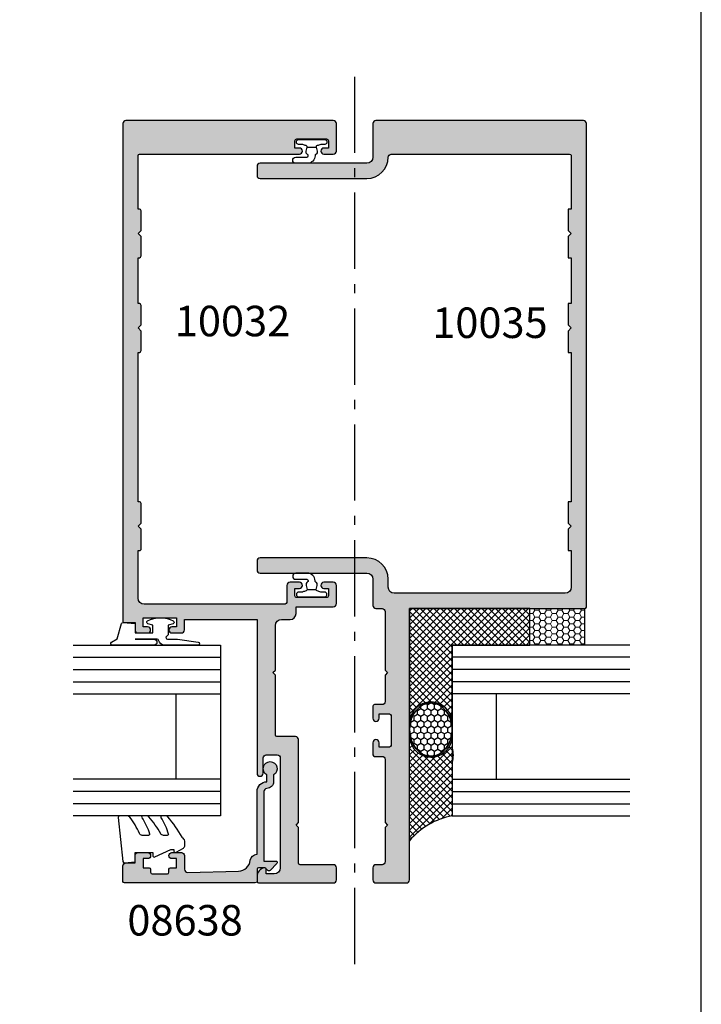
# Model space of a CAD drawing. Units: millimetres. Extents: x 1512 to 1866, y -800 to -318.
# Drawn here: x 1754 to 1866, y -628 to -467 of the extents above; entities that cross this region are included whole.
import ezdxf

# ---------------------------------------------------------------- set-up
doc = ezdxf.new("R2010")
doc.units = ezdxf.units.MM
doc.linetypes.add('CENTER', pattern=[0.95, 0.625, -0.125, 0.075, -0.125])
doc.layers.get('0').update_dxf_attribs({"plot": 0})
doc.layers.add('APL Building', color=3, linetype='Continuous', lineweight=20)
for name, color, linetype in [('APL Glass', 7, 'Continuous'), ('APL Hatch', 253, 'Continuous'), ('APL Joinery', 2, 'Continuous'), ('APL Notes', 7, 'Continuous')]:
    doc.layers.add(name, color=color, linetype=linetype)
doc.styles.add('Arial-Bold', font='arialbd_1.ttf')

# ---------------------------------------------------------------- blocks, each defined once
blk = doc.blocks.new('10035')
at = {"layer": 'APL Hatch'}
h = blk.add_hatch(color=256, dxfattribs=at)
h.dxf.hatch_style = 1
edge = h.paths.add_edge_path()
edge.add_line((7.500033772242034, -121.9999939322823), (6.500033772242034, -121.9999939322823))
edge.add_arc((6.50003377224202, -122.4999939322823), 0.4999999999999858, 89.99999999999838, 180.0000000000016)
edge.add_line((6.000033772242034, -122.4999939322823), (6.000033772242034, -124.4999939322823))
edge.add_arc((6.50003377224203, -124.4999939322823), 0.4999999999999964, 180, 270.0000000000004)
edge.add_line((6.500033772242034, -124.9999939322823), (11.50003377224203, -124.9999939322823))
edge.add_arc((11.50003377224205, -124.4999939322824), 0.4999999999999858, 269.9999999999984, 360.0000000000016)
edge.add_line((12.00003377224203, -124.4999939322823), (12.00003377224203, -79.99999393228234))
edge.add_line((12.00003377224203, -79.99999393228234), (40.75003377224203, -79.99999393228234))
edge.add_arc((40.75003377224203, -79.74999393228234), 0.25, 270, 360)
edge.add_line((41.00003377224203, -79.74999393228234), (41.0000199246104, -0.4999939322750748))
edge.add_arc((40.5000199246104, -0.4999939322750748), 0.5, 0, 90)
edge.add_line((40.5000199246104, 6.067724925173934e-06), (6.500033772242034, 6.067717649882454e-06))
edge.add_arc((6.500033772242033, -0.4999939322823497), 0.4999999999999996, 89.9999999999999, 180)
edge.add_line((6.000033772242034, -0.4999939322823501), (6.000033772242034, -5.999993932282351))
edge.add_arc((5.000033772242036, -5.999993932282353), 0.9999999999999982, -90.00000000000011, 1.1368683772161603e-13, ccw=False)
edge.add_line((5.000033772242034, -6.999993932282351), (-12.49996622775797, -6.999993932282351))
edge.add_arc((-12.49996622775797, -7.499993932282349), 0.4999999999999982, 89.9999999999998, 180.0000000000002)
edge.add_line((-12.99996622775797, -7.499993932282351), (-12.99996622775797, -8.999993932282342))
edge.add_arc((-12.49996622775796, -8.99999393228234), 0.5000000000000018, 180.0000000000002, 269.9999999999998)
edge.add_line((-12.49996622775797, -9.499993932282342), (5.000033772242034, -9.499993932282342))
edge.add_arc((5.00003377224204, -5.999993932282348), 3.499999999999994, 269.9999999999999, 359.9999999999999)
edge.add_arc((9.000033772242032, -5.999993932282349), 0.4999999999999982, 89.99999999999977, 180.0000000000002, ccw=False)
edge.add_line((9.000033772242034, -5.499993932282351), (38.25003377224203, -5.499993932282351))
edge.add_arc((38.25003377224203, -5.749993932282349), 0.2499999999999982, -3.979039320256561e-13, 90, ccw=False)
edge.add_line((38.50003377224203, -5.749993932282351), (38.50003377224203, -14.50043901117885))
edge.add_line((38.50003377224203, -14.50043901117885), (38.00003044131228, -14.50043901118249))
edge.add_line((38.00003044131228, -14.50043901118249), (38.00003044131228, -18.00043901117886))
edge.add_line((38.00003044131228, -18.00043901117886), (38.50003044131228, -18.50043901152446))
edge.add_line((38.50003044131228, -18.50043901152446), (38.00003044131228, -19.00043901152446))
edge.add_line((38.00003044131228, -19.00043901152446), (38.00003044131228, -22.50043901152446))
edge.add_line((38.00003044131228, -22.50043901152446), (38.50003377224203, -22.50043901152446))
edge.add_line((38.50003377224203, -22.50043901152446), (38.50003377224203, -30.00005015254817))
edge.add_line((38.50003377224203, -30.00005015254817), (38.00003432316663, -30.00005015254817))
edge.add_line((38.00003432316663, -30.00005015254817), (38.00003432316663, -33.50005015254453))
edge.add_line((38.00003432316663, -33.50005015254453), (38.50003432316663, -34.00005015289014))
edge.add_line((38.50003432316663, -34.00005015289014), (38.00003432316663, -34.50005015289014))
edge.add_line((38.00003432316663, -34.50005015289014), (38.00003432316663, -38.00005015289014))
edge.add_line((38.00003432316663, -38.00005015289014), (38.50003377224203, -38.00005015289014))
edge.add_line((38.50003377224203, -38.00005015289014), (38.50003377224203, -62.49999642307182))
edge.add_line((38.50003377224203, -62.49999642307182), (38.00003432316663, -62.49999642307182))
edge.add_line((38.00003432316663, -62.49999642307182), (38.00003432316663, -65.99999642306818))
edge.add_line((38.00003432316663, -65.99999642306818), (38.50003432316663, -66.49999642341379))
edge.add_line((38.50003432316663, -66.49999642341379), (38.00003432316663, -66.99999642341379))
edge.add_line((38.00003432316663, -66.99999642341379), (38.00003432316663, -70.49999642341379))
edge.add_line((38.00003432316663, -70.49999642341379), (38.50003377224203, -70.49999642341197))
edge.add_line((38.50003377224203, -70.49999642341197), (38.50003377224203, -76.49999393228234))
edge.add_arc((37.50003377224205, -76.49999393228235), 0.9999999999999858, -90.0000000000008, 7.958078640513122e-13, ccw=False)
edge.add_line((37.50003377224203, -77.49999393228234), (9.500033772242034, -77.49999393228234))
edge.add_arc((9.500033772242048, -76.49999393228232), 1.000000000000014, 180.0000000000008, 269.9999999999992, ccw=False)
edge.add_line((8.500033772242034, -76.49999393228234), (8.50003377224202, -75.19999393228235))
edge.add_arc((5.00003377224202, -75.19999393228235), 3.5, 0, 89.99999999999977)
edge.add_line((5.000033772242034, -71.69999393228235), (-12.49996622775798, -71.69999393228235))
edge.add_arc((-12.49996622775794, -72.19999393228238), 0.5000000000000284, 90.00000000000487, 179.9999999999951)
edge.add_line((-12.99996622775797, -72.19999393228234), (-12.99996622775797, -73.69999393228235))
edge.add_arc((-12.49996622775797, -73.69999393228235), 0.4999999999999964, 180, 270.0000000000004)
edge.add_line((-12.49996622775797, -74.19999393228235), (5.000033772242034, -74.19999393228235))
edge.add_arc((5.000033772242048, -75.19999393228234), 0.9999999999999858, -7.958078640513122e-13, 90.0000000000008, ccw=False)
edge.add_line((6.000033772242034, -75.19999393228235), (6.000033772242034, -79.49999393228234))
edge.add_arc((6.50003377224203, -79.49999393228234), 0.4999999999999964, 180, 270.0000000000004)
edge.add_line((6.500033772242034, -79.99999393228234), (7.500033772242034, -79.99999393228234))
edge.add_arc((7.500033772242048, -80.49999393228232), 0.4999999999999858, -1.5916157281026244e-12, 90.00000000000159, ccw=False)
edge.add_line((8.000033772242034, -80.49999393228234), (8.000033772242034, -90.10001687869111))
edge.add_line((8.000033772242034, -90.10001687869111), (8.400008399856063, -90.49998118341853))
edge.add_line((8.400008399856063, -90.49998118341853), (8.000033772242034, -90.8999754575583))
edge.add_line((8.000033772242034, -90.8999754575583), (8.000033772242034, -95.24998131591367))
edge.add_arc((7.500000147310903, -95.24994766320495), 0.5000336260635596, 270.00159595494085, 359.99614394296714, ccw=False)
edge.add_line((7.50001407558176, -95.74998128907453), (6.250001294059814, -95.74998161925657))
edge.add_arc((6.250001360095524, -95.9999816192566), 0.2500000000000371, 90.00001513426997, 180.0000151343612)
edge.add_line((6.000001360095496, -95.99998168529271), (6.000001888385498, -97.99998168529271))
edge.add_arc((6.500001888385498, -97.99998155322044), 0.5000000000000174, 180.0000151343677, 360.0000151343677)
edge.add_line((7.000001888385498, -97.99998142114816), (7.000001690277543, -97.24998142114816))
edge.add_line((7.000001690277543, -97.24998142114816), (8.500028962845875, -97.24998102492407))
edge.add_arc((8.500029094918133, -97.74998102492408), 0.5000000000000316, 1.5134369277802762e-05, 90.00001513436598, ccw=False)
edge.add_line((9.000029094918148, -97.7499808928518), (9.000030283569515, -102.2499808928522))
edge.add_arc((8.500030283569478, -102.2499810249245), 0.5000000000000547, -89.99998486562811, 1.5134362797653012e-05, ccw=False)
edge.add_line((8.500030415641788, -102.7499810249245), (7.000003143072547, -102.7499814211482))
edge.add_line((7.000003143072547, -102.7499814211482), (7.000002944963683, -101.9999814211482))
edge.add_arc((6.500002944963683, -101.9999815532204), 0.5000000000000174, 1.513436768071562e-05, 180.0000151343677)
edge.add_line((6.000002944963683, -101.9999816852927), (6.000003473254594, -103.9999816852927))
edge.add_arc((6.250003473254583, -103.9999816192561), 0.2499999999999981, 180.0000151344686, 270.0000151344743)
edge.add_line((6.250003539291185, -104.2499816192561), (7.500014068806024, -104.2499812890727))
edge.add_arc((7.50003386351917, -104.7499811974037), 0.499999908722865, -4.332505397997011e-06, 90.00226830745459, ccw=False)
edge.add_line((8.000033772242034, -104.749981235212), (8.000033772242034, -115.0999813839052))
edge.add_line((8.000033772242034, -115.0999813839052), (8.400015003469719, -115.4999811834176))
edge.add_line((8.400015003469719, -115.4999811834176), (8.000033772242034, -115.8999813838899))
edge.add_line((8.000033772242034, -115.8999813838899), (8.000033772242034, -121.4999939322823))
edge.add_arc((7.500033772242038, -121.4999939322823), 0.4999999999999964, -90.00000000000051, 0, ccw=False)
at = {"layer": 'APL Joinery'}
blk.add_lwpolyline([(7.500033772242034, -121.9999939322823), (6.500033772242034, -121.9999939322823, 0.4142135623731117), (6.000033772242034, -122.4999939322823), (6.000033772242034, -124.4999939322823, 0.4142135623730993), (6.500033772242034, -124.9999939322823), (11.50003377224203, -124.9999939322823, 0.4142135623731117), (12.00003377224203, -124.4999939322823), (12.00003377224203, -79.99999393228234), (40.75003377224203, -79.99999393228234, 0.4142135623730951), (41.00003377224203, -79.74999393228234), (41.0000199246104, -0.4999939322750748, 0.4142135623730951), (40.5000199246104, 6.067724925173934e-06), (6.500033772242034, 6.067717649882454e-06, 0.4142135623730956), (6.000033772242034, -0.4999939322823501), (6.000033772242034, -5.999993932282351, -0.4142135623730961), (5.000033772242034, -6.999993932282351), (-12.49996622775797, -6.999993932282351, 0.4142135623730971), (-12.99996622775797, -7.499993932282351), (-12.99996622775797, -8.999993932282342, 0.414213562373093), (-12.49996622775797, -9.499993932282342), (5.000033772242034, -9.499993932282342, 0.4142135623730953), (8.500033772242034, -5.999993932282351, -0.4142135623730971), (9.000033772242034, -5.499993932282351), (38.25003377224203, -5.499993932282351, -0.4142135623730993), (38.50003377224203, -5.749993932282351), (38.50003377224203, -14.50043901117885), (38.00003044131228, -14.50043901118249), (38.00003044131228, -18.00043901117886), (38.50003044131228, -18.50043901152446), (38.00003044131228, -19.00043901152446), (38.00003044131228, -22.50043901152446), (38.50003377224203, -22.50043901152446), (38.50003377224203, -30.00005015254817), (38.00003432316663, -30.00005015254817), (38.00003432316663, -33.50005015254453), (38.50003432316663, -34.00005015289014), (38.00003432316663, -34.50005015289014), (38.00003432316663, -38.00005015289014), (38.50003377224203, -38.00005015289014), (38.50003377224203, -62.49999642307182), (38.00003432316663, -62.49999642307182), (38.00003432316663, -65.99999642306818), (38.50003432316663, -66.49999642341379), (38.00003432316663, -66.99999642341379), (38.00003432316663, -70.49999642341379), (38.50003377224203, -70.49999642341197), (38.50003377224203, -76.49999393228234, -0.4142135623731034), (37.50003377224203, -77.49999393228234), (9.500033772242034, -77.49999393228234, -0.4142135623730868), (8.500033772242034, -76.49999393228234), (8.50003377224202, -75.19999393228235, 0.4142135623730939), (5.000033772242034, -71.69999393228235), (-12.49996622775798, -71.69999393228235, 0.4142135623730451), (-12.99996622775797, -72.19999393228234), (-12.99996622775797, -73.69999393228235, 0.4142135623730993), (-12.49996622775797, -74.19999393228235), (5.000033772242034, -74.19999393228235, -0.4142135623731034), (6.000033772242034, -75.19999393228235), (6.000033772242034, -79.49999393228234, 0.4142135623730993), (6.500033772242034, -79.99999393228234), (7.500033772242034, -79.99999393228234, -0.4142135623731117), (8.000033772242034, -80.49999393228234), (8.000033772242034, -90.10001687869111), (8.400008399856063, -90.49998118341853), (8.000033772242034, -90.8999754575583), (8.000033772242034, -95.24998131591367, -0.4141856922295162), (7.50001407558176, -95.74998128907453), (6.250001294059814, -95.74998161925657, 0.4142135623735612), (6.000001360095496, -95.99998168529271), (6.000001888385498, -97.99998168529271, 1), (7.000001888385498, -97.99998142114816), (7.000001690277543, -97.24998142114816), (8.500028962845875, -97.24998102492407, -0.4142135623730784), (9.000029094918148, -97.7499808928518), (9.000030283569515, -102.2499808928522, -0.4142135623730513), (8.500030415641788, -102.7499810249245), (7.000003143072547, -102.7499814211482), (7.000002944963683, -101.9999814211482, 1), (6.000002944963683, -101.9999816852927), (6.000003473254594, -103.9999816852927, 0.4142135623731201), (6.250003539291185, -104.2499816192561), (7.500014068806024, -104.2499812890727, -0.4142251800449873), (8.000033772242034, -104.749981235212), (8.000033772242034, -115.0999813839052), (8.400015003469719, -115.4999811834176), (8.000033772242034, -115.8999813838899), (8.000033772242034, -121.4999939322823, -0.4142135623730993)], format="xyb", close=True, dxfattribs=at)
blk = doc.blocks.new('9010610i')
at = {"layer": 'APL Joinery', "color": 252}
blk.add_lwpolyline([(-0.6559211922295844, 2.554184765607687, 0.3442122681186895), (-0.9057954228777589, 1.991688710505471), (-0.7428791539504118, 1.340023634795855), (0.7428791539506392, 1.340023634795855), (0.9057954228779863, 1.991688710505429, 0.3373703223564877), (0.6666683267884537, 2.548285677941479), (0.6516223384068098, 2.556786080089054, -0.2704538170954244), (0.5500000000000682, 2.730917742056207), (0.5500000000000682, 2.749999999999957, 0.414213562373095), (-0.6999999999999318, 3.999999999999957), (-2.599999999999909, 3.999999999999957, 0.9999999999999999), (-2.599999999999909, 2.999999999999957), (-0.7999999999998408, 2.999999999999957, -0.414213562373095), (-0.5499999999998408, 2.749999999999957), (-0.5499999999998408, 2.730676062642331, -0.2770432060205773)], format="xyb", close=True, dxfattribs=at)
blk.add_lwpolyline([(-0.7428791539504118, 1.340023634795841, -0.4184456433229216), (-0.8912048415903655, 1.096808387359758, 0.03861087004255524), (-1.464383825403274, 0.9146341463414558, -0.0965276076725189), (-1.539480431834249, 0.8999999999999346), (-2.149999999999977, 0.8999999999999062, 0.414213562373095), (-2.499999999999886, 0.5499999999999119), (-2.499999999999886, 0.4499999999999886, 0.4142135623730867), (-2.149999999999864, 0.0999999999999801), (2.150000000000091, 0.1000000000000085, 0.4142135623730992), (2.500000000000114, 0.4500000000000028), (2.500000000000114, 0.5499999999999119, 0.414213562373095), (2.150000000000091, 0.8999999999999346), (1.5, 0.8999999999999915, 0.04108309890691424), (0.8912048415904792, 1.096808387359857, -0.4184456433228554), (0.7428791539506392, 1.340023634795813)], format="xyb", dxfattribs=at)
blk = doc.blocks.new('9010312r')
at = {"layer": 'APL Joinery', "color": 252, "linetype": 'Continuous', "flags": 128}
blk.add_lwpolyline([(-3.700000000000273, -3.112162041980582), (-3.700000000000273, 3.750000000000057, -0.7673269879789621), (-3.233493649054196, 3.875000000000057), (-2.678392146939359, 2.913535994979384), (-0.1702504641469318, 2.241481456572274, -0.3626955242591878), (0.01418906484065019, 1.979333054671088), (-0.1499999999999204, 0), (-1.700000000000273, 0), (-1.700000000000273, -2.900000000000091), (-0.4498370779880929, -2.900000000000091), (-0.1881506327076181, -2.074457630187112, -0.6640183420487276), (0.2707511573059378, -2.032352941176555, -0.250000000000001), (0.2707511573059946, -6.267647058823627, -0.6640183420487096), (-0.1881506327073907, -6.225542369812956), (-0.4498370779880929, -5.400000000000091), (-1.999837077988275, -5.400000000000091), (-2.273527966956635, -5.126309111031787, 0.6681785464135807), (-2.700304662253245, -5.303085743066731), (-2.70030507338123, -6.927797075589524), (-3.202665138193709, -10.34063861445406, -0.9294717386060578), (-3.700000000000273, -10.30423166271237), (-3.700000000000273, -4.837162039802649, -0.3563939586926081), (-2.900000000000261, -3.85736614268933, 0.3563939586925716), (-2.700000000000273, -3.612417168411071), (-2.700000000000216, -0.02499999999997726, 0.9999999999999999), (-2.750000000000284, -0.02499999999997726), (-2.750000000000284, -3.112162041980582, -0.9999999999999999), (-3.699999995644475, -3.112162041980582)], format="xyb", dxfattribs=at)
blk = doc.blocks.new('9010260L')
at = {"layer": 'APL Joinery', "color": 252, "linetype": 'Continuous', "flags": 128}
blk.add_lwpolyline([(4.763081616780426, -5.447915956349291, -0.4991631999369929), (4.507596119099929, -5.255766640589002), (4.507596119099929, -4.659083557038684, -0.2720725012048106), (4.764281872721853, -4.222279049839571, 0.05542087594073555), (7.540912905117693, -2.244395229166628, 0.2134333709620202), (7.707596119099918, -1.871702433208895), (7.707596119099946, -1.257703842824753, 0.6064770642946059), (7.393042719276707, -1.093760198272918, -0.0778026134852497), (4.766564995924455, -2.377379200379451, -0.5048527223647301), (4.507596119099901, -2.186270143644677), (4.507596119100015, -1.171348789143579, -0.3020576082188059), (4.814074575851251, -0.7103179742313728, 0.0678144351682658), (7.509812808122973, 0.8794771684303413, 0.2295412802047894), (7.699999995644419, 1.271925918236121), (7.699999995644419, 2.526869383082627, 0.4607623830565046), (7.411090109705299, 2.77382286205426), (0.2110901140607382, 1.996953478971591, 0.3941429072290372), (0.0009513254769473178, 1.728211064312987), (0.152150201784508, -1.989519660128281e-13), (1.699999995644419, -1.989519660128281e-13), (1.699999995644419, -2.90000000000029), (1.199999995644419, -2.90000000000029, 0.5486826681767416), (0.973443804326692, -3.255699064213772), (2.199999995644419, -5.884709086297931), (2.199999995644419, -6.364392571535035), (1.936602536023145, -6.364392571535035, 0.5773502691896264), (1.731698725455303, -6.719296382103011), (2.420158645608012, -7.911743942782294, 0.2679491924311221), (2.853171347500222, -8.161743942782294), (3.407596119099935, -8.161743942782294, 0.2238716985268081), (4.024676778437453, -7.870872079769001, -0.1222270110287074), (4.218194548793491, -7.727476211394887, 0.0461487875582768), (7.526115078421697, -5.374447712785468, 0.2184468557088208), (7.700000000000216, -4.995437217381777), (7.700000000000216, -4.404752337208222, 0.5970869766259792), (7.390010237866619, -4.237712664597794, -0.07543949844125579)], format="xyb", close=True, dxfattribs=at)
blk = doc.blocks.new('10032')
at = {"layer": 'APL Hatch'}
h = blk.add_hatch(color=256, dxfattribs=at)
h.dxf.hatch_style = 1
edge = h.paths.add_edge_path()
edge.add_line((1.499999999994799, 21), (3.299999999997709, 21))
edge.add_arc((3.299999999997709, 20.5), 0.5, 0, 90, ccw=False)
edge.add_line((3.799999999997709, 20.5), (3.799999999997709, 2.5))
edge.add_arc((2.799999999997709, 2.5), 1, -90, 0, ccw=False)
edge.add_line((2.799999999997709, 1.5), (1.499999999994799, 1.5))
edge.add_line((1.499999999994799, 1.5), (1.499999999994799, 2.25))
edge.add_arc((1.249999999993254, 2.24999999999978), 0.2500000000015452, 5.048176390387693e-11, 101.5369590330625)
edge.add_arc((1.4999999999936, 1.025255128611062), 1.499999999998801, 101.5369590328915, 180.0000000000292)
edge.add_line((-5.201172825763933e-12, 1.025255128610297), (-5.201172825763933e-12, 0.25))
edge.add_arc((0.2499999999947988, 0.25), 0.25, 180, 270)
edge.add_line((0.2499999999947988, 0), (12.4999999999948, 0))
edge.add_arc((12.4999999999948, 0.5), 0.5, 270, 360)
edge.add_line((12.9999999999948, 0.5), (12.9999999999948, 2.499999999843567))
edge.add_arc((12.4999999999948, 2.499999999843567), 0.5, 0, 90)
edge.add_line((12.4999999999948, 2.999999999843567), (7.049999999997709, 2.999999999839929))
edge.add_arc((7.049999999997709, 3.249999999839929), 0.25, 180, 270, ccw=False)
edge.add_line((6.799999999997709, 3.249999999839929), (6.799999999997709, 9.09999999984575))
edge.add_line((6.799999999997709, 9.09999999984575), (6.399999999988978, 9.499999999847205))
edge.add_line((6.399999999988978, 9.499999999847205), (6.799999999997709, 9.89999999984866))
edge.add_line((6.799999999997709, 9.89999999984866), (6.799999999997709, 23.50000000003638))
edge.add_arc((6.299999999997709, 23.50000000003638), 0.5, 0, 90)
edge.add_line((6.299999999997709, 24.00000000003638), (3.249999999994799, 24.00000000003638))
edge.add_arc((3.249999999994799, 24.25000000003638), 0.25, 180, 270, ccw=False)
edge.add_line((2.999999999994799, 24.25000000003638), (2.999999999994799, 34.10000000003492))
edge.add_line((2.999999999994799, 34.10000000003492), (2.599999999986068, 34.50000000003638))
edge.add_line((2.599999999986068, 34.50000000003638), (2.999999999994799, 34.90000000003783))
edge.add_line((2.999999999994799, 34.90000000003783), (3.000010668076612, 42.19999670700781))
edge.add_arc((4.000010668076163, 42.19999524562764), 1.000000000000618, 90.00003326421279, 179.9999162690839, ccw=False)
edge.add_line((4.000010087506126, 43.19999524562809), (5.399955061019028, 43.19999605839257))
edge.add_arc((5.399954480450282, 44.19999605839431), 1.000000000001909, 270.0000332641388, 359.9999919595036)
edge.add_line((6.39995448045218, 44.19999591806118), (6.399954634818897, 45.29999999995562))
edge.add_line((6.399954634818897, 45.29999999995562), (12.49999360295467, 45.29999999995925))
edge.add_arc((12.49999360295467, 45.79999999995925), 0.5, 270, 360)
edge.add_line((12.99999360295467, 45.79999999995925), (12.99999360295104, 48.79999999995562))
edge.add_arc((12.4999936029524, 48.79999999995698), 0.4999999999986358, 359.9999999998437, 449.9999999997394)
edge.add_line((12.49999360295467, 49.29999999995562), (10.94997442995216, 49.29999999995925))
edge.add_arc((10.94997442995216, 48.79999999995925), 0.5, 90, 270)
edge.add_line((10.94997442995216, 48.29999999995925), (11.69997442995216, 48.29999999995925))
edge.add_line((11.69997442995216, 48.29999999995925), (11.69997442995216, 47.09999999995489))
edge.add_arc((11.39997442995653, 47.09999999995489), 0.2999999999956344, -90.0000000013896, 0, ccw=False)
edge.add_line((11.39997442994925, 46.79999999995925), (6.499974429955074, 46.79999999995925))
edge.add_arc((6.499974429947798, 47.09999999995489), 0.2999999999956344, 180, 270.0000000013896, ccw=False)
edge.add_line((6.199974429952164, 47.09999999995489), (6.199974429952164, 48.29999999995925))
edge.add_line((6.199974429952164, 48.29999999995925), (6.949974429952164, 48.29999999995925))
edge.add_arc((6.949974429952164, 48.79999999995925), 0.5, 270, 450)
edge.add_line((6.949974429952164, 49.29999999995925), (5.399955256949653, 49.29999999995925))
edge.add_arc((5.399955256951014, 48.79999999995789), 0.5000000000013642, 90.00000000015592, 179.9999906195894)
edge.add_line((4.899955256949653, 48.80000008181742), (4.89995471667342, 46.19999742695654))
edge.add_arc((4.39995471667206, 46.19999750881607), 0.5000000000013674, 270.0000000001559, 359.99999061958937, ccw=False)
edge.add_line((4.39995471667342, 45.6999975088147), (-18.50003735274524, 45.69999750881834))
edge.add_arc((-18.50003735274524, 46.69999750881834), 1, 180, 270, ccw=False)
edge.add_line((-19.50003735274524, 46.69999750881834), (-19.50003820982212, 54.50000000000182))
edge.add_line((-19.50003820982212, 54.50000000000182), (-19.30004303502912, 54.50000000000109))
edge.add_arc((-19.30004303502803, 54.80000000000109), 0.2999999999999972, 269.999999999791, 360)
edge.add_line((-19.00004303502803, 54.80000000000109), (-19.00004303502803, 58))
edge.add_line((-19.00004303502803, 58), (-19.50004303502803, 58.5))
edge.add_line((-19.50004303502803, 58.5), (-19.00004303502803, 59.00000000034561))
edge.add_line((-19.00004303502803, 59.00000000034561), (-19.00004303502803, 62.20000000034197))
edge.add_arc((-19.30004303502803, 62.20000000034197), 0.2999999999999972, 0, 90)
edge.add_line((-19.30004303502803, 62.50000000034197), (-19.50003908887604, 62.50000000034197))
edge.add_line((-19.50003908887604, 62.50000000034197), (-19.5000417809658, 86.99994627052365))
edge.add_line((-19.5000417809658, 86.99994627052365), (-19.30004303502803, 86.99994627052365))
edge.add_arc((-19.30004303502803, 87.29994627052366), 0.3000000000000114, 270, 359.9999999999973)
edge.add_line((-19.00004303502803, 87.29994627052365), (-19.00004303502803, 90.49994627052365))
edge.add_line((-19.00004303502803, 90.49994627052365), (-19.50004303502803, 90.99994627052365))
edge.add_line((-19.50004303502803, 90.99994627052365), (-19.00004303502803, 91.49994627086926))
edge.add_line((-19.00004303502803, 91.49994627086926), (-19.00004303502803, 94.69994627086562))
edge.add_arc((-19.30004303502803, 94.69994627086561), 0.2999999999999972, 2.714073328182227e-12, 90)
edge.add_line((-19.30004303502803, 94.99994627086562), (-19.50004397558379, 94.99994627086562))
edge.add_line((-19.50004397558379, 94.99994627086562), (-19.5000417809658, 102.4995574118893))
edge.add_line((-19.5000417809658, 102.4995574118893), (-19.30003915317003, 102.4995574118893))
edge.add_arc((-19.30003915317003, 102.7995574118893), 0.3000000000000114, 270, 359.9999999999973)
edge.add_line((-19.00003915317004, 102.7995574118893), (-19.00003915317004, 105.9995574118893))
edge.add_line((-19.00003915317004, 105.9995574118893), (-19.50003915317004, 106.4995574118893))
edge.add_line((-19.50003915317004, 106.4995574118893), (-19.00003915317004, 106.9995574122349))
edge.add_line((-19.00003915317004, 106.9995574122349), (-19.00003915317004, 110.1995574122335))
edge.add_arc((-19.30003915317004, 110.1995574122335), 0.3000000000000043, 0, 89.99999999958203)
edge.add_line((-19.30003915316785, 110.4995574122335), (-19.5000400937258, 110.4995574122349))
edge.add_line((-19.5000400937258, 110.4995574122349), (-19.5000400937258, 119.25))
edge.add_arc((-19.2500400937258, 119.25), 0.25, 90, 180, ccw=False)
edge.add_line((-19.2500400937258, 119.5), (6.950161702834777, 119.5))
edge.add_arc((6.950161702834777, 119.9998127255021), 0.4998127255021245, 270, 450)
edge.add_line((6.950161702834777, 120.4996254510042), (6.199974428340539, 120.4996254510079))
edge.add_line((6.199974428340539, 120.4996254510079), (6.199974428340539, 121.6996254510086))
edge.add_arc((6.499974428341176, 121.6996254510073), 0.3000000000006366, 90.00000000026063, 179.9999999997395, ccw=False)
edge.add_line((6.499974428339812, 121.9996254510079), (11.39997442833763, 121.9996254510115))
edge.add_arc((11.39997442833626, 121.6996254510073), 0.3000000000042746, 2.6062707547680475e-10, 89.99999999973949, ccw=False)
edge.add_line((11.69997442834054, 121.6996254510086), (11.69997442834054, 120.4996254510079))
edge.add_line((11.69997442834054, 120.4996254510079), (10.94978715384266, 120.4996254510042))
edge.add_arc((10.94978715384266, 119.9998127255021), 0.4998127255021245, 90, 270)
edge.add_line((10.94978715384266, 119.5), (12.49996332355866, 119.5))
edge.add_arc((12.4999633235578, 119.9999999999982), 0.4999999999982236, 270.0000000000987, 359.9997532070927)
edge.add_line((12.99996332355138, 119.9999978463238), (12.99998486029861, 124.5))
edge.add_arc((12.49998486029861, 124.5), 0.5, 0, 90)
edge.add_line((12.49998486029861, 125), (-21.50002624609417, 125.0000000000073))
edge.add_arc((-21.50002624609417, 124.5000000000073), 0.5, 90, 180)
edge.add_line((-22.00002624609417, 124.5000000000073), (-22.00002624609417, 42.89999750882271))
edge.add_arc((-21.80002624609708, 42.89999750882271), 0.1999999999970896, 180, 270)
edge.add_line((-21.80002624609708, 42.69999750882562), (-20.00002624609417, 42.69999750882562))
edge.add_line((-20.00002624609417, 42.69999750882562), (-20.00002624609417, 41.49999750882853))
edge.add_arc((-19.50002624609417, 41.49999750882853), 0.5, 180, 270)
edge.add_line((-19.50002624609417, 40.99999750882853), (-17.95002624609853, 40.99999750882853))
edge.add_arc((-17.95002624609853, 41.49999750882853), 0.5, 270, 450)
edge.add_line((-17.95002624609853, 41.99999750882853), (-18.70002624609853, 41.99999750882853))
edge.add_line((-18.70002624609853, 41.99999750882853), (-18.70002624609853, 43.49999750882853))
edge.add_line((-18.70002624609853, 43.49999750882853), (-13.20002624609853, 43.49999750882853))
edge.add_line((-13.20002624609853, 43.49999750882853), (-13.20002624609853, 41.99999750882853))
edge.add_line((-13.20002624609853, 41.99999750882853), (-13.95002624609853, 41.99999750882853))
edge.add_arc((-13.95002624609853, 41.49999750882853), 0.5, 90, 270)
edge.add_line((-13.95002624609853, 40.99999750882853), (-12.4000262461029, 40.99999750882853))
edge.add_arc((-12.4000262461029, 41.49999750882853), 0.5, 270, 360)
edge.add_line((-11.9000262461029, 41.49999750882853), (-11.9000262461029, 43.19999999999709))
edge.add_line((-11.9000262461029, 43.19999999999709), (-1.247713043994736e-11, 43.19999999999709))
edge.add_line((-1.247713043994736e-11, 43.19999999999709), (-5.201172825763933e-12, 18))
edge.add_arc((0.4999999999947988, 18), 0.5, 180, 360)
edge.add_line((0.9999999999947988, 18), (0.9999999999947988, 20.5))
edge.add_arc((1.499999999994799, 20.5), 0.5, 90, 180, ccw=False)
at = {"layer": 'APL Joinery', "ltscale": 0.2, "flags": 128}
blk.add_lwpolyline([(1.499999999994799, 21), (3.299999999997709, 21, -0.414213562373095), (3.799999999997709, 20.5), (3.799999999997709, 2.5, -0.414213562373095), (2.799999999997709, 1.5), (1.499999999994799, 1.5), (1.499999999994799, 2.25, 0.4744978678091301), (1.199999999991888, 2.494948974279396, 0.3563939586923702), (-5.201172825763933e-12, 1.025255128610297), (-5.201172825763933e-12, 0.25, 0.414213562373095), (0.2499999999947988, 0), (12.4999999999948, 0, 0.414213562373095), (12.9999999999948, 0.5), (12.9999999999948, 2.499999999843567, 0.414213562373095), (12.4999999999948, 2.999999999843567), (7.049999999997709, 2.999999999839929, -0.414213562373095), (6.799999999997709, 3.249999999839929), (6.799999999997709, 9.09999999984575), (6.399999999988978, 9.499999999847205), (6.799999999997709, 9.89999999984866), (6.799999999997709, 23.50000000003638, 0.414213562373095), (6.299999999997709, 24.00000000003638), (3.249999999994799, 24.00000000003638, -0.414213562373095), (2.999999999994799, 24.25000000003638), (2.999999999994799, 34.10000000003492), (2.599999999986068, 34.50000000003638), (2.999999999994799, 34.90000000003783), (3.000010668076612, 42.19999670700781, -0.4142129642998516), (4.000010087506126, 43.19999524562809), (5.399955061019028, 43.19999605839257, 0.4142133512258386), (6.39995448045218, 44.19999591806118), (6.399954634818897, 45.29999999995562), (12.49999360295467, 45.29999999995925, 0.414213562373095), (12.99999360295467, 45.79999999995925), (12.99999360295104, 48.79999999995562, 0.4142135623725622), (12.49999360295467, 49.29999999995562), (10.94997442995216, 49.29999999995925, 0.9999999999999999), (10.94997442995216, 48.29999999995925), (11.69997442995216, 48.29999999995925), (11.69997442995216, 47.09999999995489, -0.4142135623801985), (11.39997442994925, 46.79999999995925), (6.499974429955074, 46.79999999995925, -0.4142135623801985), (6.199974429952164, 47.09999999995489), (6.199974429952164, 48.29999999995925), (6.949974429952164, 48.29999999995925, 0.9999999999999999), (6.949974429952164, 49.29999999995925), (5.399955256949653, 49.29999999995925, 0.414213514420097), (4.899955256949653, 48.80000008181742), (4.89995471667342, 46.19999742695654, -0.4142135144200969), (4.39995471667342, 45.6999975088147), (-18.50003735274524, 45.69999750881834, -0.414213562373095), (-19.50003735274524, 46.69999750881834), (-19.50003820982212, 54.50000000000182), (-19.30004303502912, 54.50000000000109, 0.4142135623741606), (-19.00004303502803, 54.80000000000109), (-19.00004303502803, 58), (-19.50004303502803, 58.5), (-19.00004303502803, 59.00000000034561), (-19.00004303502803, 62.20000000034197, 0.414213562373095), (-19.30004303502803, 62.50000000034197), (-19.50003908887604, 62.50000000034197), (-19.5000417809658, 86.99994627052365), (-19.30004303502803, 86.99994627052365, 0.414213562373095), (-19.00004303502803, 87.29994627052365), (-19.00004303502803, 90.49994627052365), (-19.50004303502803, 90.99994627052365), (-19.00004303502803, 91.49994627086926), (-19.00004303502803, 94.69994627086562, 0.414213562373095), (-19.30004303502803, 94.99994627086562), (-19.50004397558379, 94.99994627086562), (-19.5000417809658, 102.4995574118893), (-19.30003915317003, 102.4995574118893, 0.414213562373095), (-19.00003915317004, 102.7995574118893), (-19.00003915317004, 105.9995574118893), (-19.50003915317004, 106.4995574118893), (-19.00003915317004, 106.9995574122349), (-19.00003915317004, 110.1995574122335, 0.414213562370964), (-19.30003915316785, 110.4995574122335), (-19.5000400937258, 110.4995574122349), (-19.5000400937258, 119.25, -0.414213562373095), (-19.2500400937258, 119.5), (6.950161702834777, 119.5, 0.9999999999999999), (6.950161702834777, 120.4996254510042), (6.199974428340539, 120.4996254510079), (6.199974428340539, 121.6996254510086, -0.4142135623704312), (6.499974428339812, 121.9996254510079), (11.39997442833763, 121.9996254510115, -0.4142135623704312), (11.69997442834054, 121.6996254510086), (11.69997442834054, 120.4996254510079), (10.94978715384266, 120.4996254510042, 0.9999999999999999), (10.94978715384266, 119.5), (12.49996332355866, 119.5, 0.4142123007798966), (12.99996332355138, 119.9999978463238), (12.99998486029861, 124.5, 0.414213562373095), (12.49998486029861, 125), (-21.50002624609417, 125.0000000000073, 0.414213562373095), (-22.00002624609417, 124.5000000000073), (-22.00002624609417, 42.89999750882271, 0.414213562373095), (-21.80002624609708, 42.69999750882562), (-20.00002624609417, 42.69999750882562), (-20.00002624609417, 41.49999750882853, 0.414213562373095), (-19.50002624609417, 40.99999750882853), (-17.95002624609853, 40.99999750882853, 0.9999999999999999), (-17.95002624609853, 41.99999750882853), (-18.70002624609853, 41.99999750882853), (-18.70002624609853, 43.49999750882853), (-13.20002624609853, 43.49999750882853), (-13.20002624609853, 41.99999750882853), (-13.95002624609853, 41.99999750882853, 0.9999999999999999), (-13.95002624609853, 40.99999750882853), (-12.4000262461029, 40.99999750882853, 0.414213562373095), (-11.9000262461029, 41.49999750882853), (-11.9000262461029, 43.19999999999709), (-1.247713043994736e-11, 43.19999999999709), (-5.201172825763933e-12, 18, 0.9999999999999999), (0.9999999999947988, 18), (0.9999999999947988, 20.5, -0.414213562373095)], format="xyb", close=True, dxfattribs=at)
blk = doc.blocks.new('08638')
at = {"layer": 'APL Hatch'}
h = blk.add_hatch(color=256, dxfattribs=at)
edge = h.paths.add_edge_path()
edge.add_arc((15.00000000000006, -1.599999999999682), 0.5, 0, 90)
edge.add_line((15.00000000000006, -1.099999999999682), (3.600000000000136, -1.099999999999454))
edge.add_line((3.600000000000136, -1.099999999999454), (3.600000000000136, -3.057106781193511))
edge.add_arc((3.34999999999997, -3.057106781193509), 0.2500000000001665, 225.0000000000089, 359.9999999999996, ccw=False)
edge.add_line((3.173223304703242, -3.233883476490291), (2.073223304705152, -2.133883476491405))
edge.add_arc((2.25, -1.957106781194739), 0.249999999998756, 135.0000000002948, 225.0000000002948, ccw=False)
edge.add_line((2.073223304703333, -1.780330085899891), (2.5, -1.353553390603224))
edge.add_line((2.5, -1.353553390603224), (2.500000000000227, -0.25))
edge.add_arc((2.250000000000227, -0.2500000000002274), 0.25, 5.211020790109826e-11, 90.00000000005213)
edge.add_line((2.25, -2.273736754432321e-13), (0.2878679656438967, 0))
edge.add_arc((0.2878679656439906, 0.2878679656439906), 0.2878679656439906, 179.9999999999846, 269.99999999998136, ccw=False)
edge.add_line((0, 0.2878679656440681), (-2.273736754432321e-13, 21.75))
edge.add_arc((0.2499999999997726, 21.75), 0.25, 90, 180, ccw=False)
edge.add_line((0.2499999999997726, 22), (2.799999999999955, 22))
edge.add_arc((2.800000000000068, 21.50000000000011), 0.4999999999998863, 1.3017142919125035e-11, 90.00000000001302, ccw=False)
edge.add_line((3.299999999999955, 21.50000000000023), (3.299999999999955, 20.00000000000011))
edge.add_line((3.299999999999955, 20.00000000000011), (4.5, 19.99999999999989))
edge.add_arc((4.5, 19.49999999999989), 0.5, 0, 90, ccw=False)
edge.add_line((5, 19.49999999999989), (5, 17.94999999999993))
edge.add_arc((4.5, 17.94999999999993), 0.5, -180, 0, ccw=False)
edge.add_line((4, 17.94999999999993), (4, 18.70000000000005))
edge.add_line((4, 18.70000000000005), (2.500000000000227, 18.70000000000005))
edge.add_line((2.500000000000227, 18.70000000000005), (2.5, 17.69999999999982))
edge.add_arc((2.25, 17.69999999999982), 0.25, -90, 0, ccw=False)
edge.add_line((2.25, 17.44999999999982), (1.749999999999773, 17.44999999999982))
edge.add_arc((1.749999999999773, 17.19999999999982), 0.25, 90, 180)
edge.add_line((1.499999999999773, 17.19999999999982), (1.499999999999716, 14.69999999999993))
edge.add_arc((1.749999999999829, 14.69999999999993), 0.2500000000001137, 180, 269.999999999987)
edge.add_line((1.749999999999773, 14.44999999999982), (2.25, 14.44999999999993))
edge.add_arc((2.25, 14.19999999999993), 0.25, 0, 90, ccw=False)
edge.add_line((2.5, 14.19999999999993), (2.5, 13.20000000000005))
edge.add_line((2.5, 13.20000000000005), (4, 13.19999999999993))
edge.add_line((4, 13.19999999999993), (4, 13.94999999999993))
edge.add_arc((4.5, 13.95000000000005), 0.5, 1.3017142919125035e-11, 180.000000000013, ccw=False)
edge.add_line((5, 13.95000000000016), (5.000000000000227, 12.40000000000009))
edge.add_arc((4.500000000000227, 12.40000000000009), 0.5, -90, 0, ccw=False)
edge.add_line((4.500000000000227, 11.90000000000009), (2.240058386999408, 11.89999999999986))
edge.add_arc((2.240058386999249, 11.39999999999987), 0.4999999999999893, 89.99999999998184, 181.4465556865566)
edge.add_line((1.740217733301051, 11.38737776127027), (1.950769923104017, 3.049511045081086))
edge.add_arc((3.950132537897016, 3.10000000000021), 2.000000000000181, 181.446555686577, 263.5148335461281)
edge.add_arc((3.600000000000092, 0.019836496887641), 1.099999999999953, -2.6147972675971687e-12, 83.51483354612333, ccw=False)
edge.add_line((4.700000000000045, 0.01983649688759215), (4.700000000000045, 4.547473508864641e-13))
edge.add_line((4.700000000000045, 4.547473508864641e-13), (15.00000000000035, -1.13686837721616e-13))
edge.add_arc((15.00000000000019, -1.600000000000115), 1.600000000000001, 7.389644451905042e-12, 89.99999999999432, ccw=False)
edge.add_line((16.60000000000019, -1.599999999999909), (17.74004950616388, -1.599999999999884))
edge.add_arc((18.75000000000028, -2.149999999999674), 1.150000000000061, -151.42812185765888, 151.4281218577047, ccw=False)
edge.add_line((17.74004950616433, -2.700000000000273), (16.5999999999996, -2.700000000000045))
edge.add_arc((16.59999999999992, -1.600000000000187), 1.099999999999859, 179.9999999999737, 269.99999999998334, ccw=False)
at = {"layer": 'APL Joinery', "linetype": 'Continuous'}
blk.add_lwpolyline([(15.50000000000006, -1.599999999999682, 0.414213562373095), (15.00000000000006, -1.099999999999682), (3.600000000000136, -1.099999999999454), (3.600000000000136, -3.057106781193511, -0.6681786379192403), (3.173223304703242, -3.233883476490291), (2.073223304705152, -2.133883476491405, -0.414213562373095), (2.073223304703333, -1.780330085899891), (2.5, -1.353553390603224), (2.500000000000227, -0.25, 0.4142135623730951), (2.25, -2.273736754432321e-13), (0.2878679656438968, 0, -0.4142135623730784), (0, 0.2878679656440681), (-2.273736754432321e-13, 21.75, -0.414213562373095), (0.2499999999997726, 22), (2.799999999999955, 22, -0.414213562373095), (3.299999999999955, 21.50000000000023), (3.299999999999955, 20.00000000000011), (4.5, 19.99999999999989, -0.414213562373095), (5, 19.49999999999989), (5, 17.94999999999993, -0.9999999999999999), (4, 17.94999999999993), (4, 18.70000000000005), (2.500000000000227, 18.70000000000005), (2.5, 17.69999999999982, -0.414213562373095), (2.25, 17.44999999999982), (1.749999999999773, 17.44999999999982, 0.414213562373095), (1.499999999999773, 17.19999999999982), (1.499999999999716, 14.69999999999993, 0.4142135623730284), (1.749999999999773, 14.44999999999982), (2.25, 14.44999999999993, -0.414213562373095), (2.5, 14.19999999999993), (2.5, 13.20000000000005), (4, 13.19999999999993), (4, 13.94999999999993, -0.9999999999999999), (5, 13.95000000000016), (5.000000000000227, 12.40000000000009, -0.414213562373095), (4.500000000000227, 11.90000000000009), (2.240058386999408, 11.89999999999986, 0.4216277665658038), (1.740217733301051, 11.38737776127027), (1.950769923104017, 3.049511045081086, 0.3742242816206591), (3.724240577963564, 1.112797739927485, -0.3814371313442928), (4.700000000000045, 0.01983649688759215), (4.700000000000045, 4.547473508864641e-13), (15.00000000000035, -1.13686837721616e-13, -0.4142135623730283), (16.60000000000019, -1.599999999999909), (17.74004950616388, -1.599999999999884, -3.927182716064489), (17.74004950616433, -2.700000000000273), (16.5999999999996, -2.700000000000045, -0.4142135623731446)], format="xyb", close=True, dxfattribs=at)

msp = doc.modelspace()

# ---------------------------------------------------------------- hatches: boundary and pattern name
at = {"layer": 'APL Building'}
h = msp.add_hatch(dxfattribs=at)
h.set_pattern_fill('ANSI37', color=8, scale=0.25, angle=-1.272221872585407e-14)
h.set_pattern_definition([(44.99999999999999, (1686.798286196511, -707.6416463302396), (-0.5612660075668219, 0.5612660075668222), []), (135, (1686.798286196511, -707.6416463302396), (-0.5612660075668222, -0.5612660075668219), [])])
h.paths.add_polyline_path([(1825.160894496878, -569.4986876982049), (1825.1608487466, -582.3234047794111, 0.9974657636622527), (1818.160893880429, -582.3056177327502), (1818.160909636564, -563.4986876982458), (1837.860909636575, -563.4987750107722), (1837.860893850664, -569.4986876982049)])
h = msp.add_hatch(dxfattribs=at)
h.set_pattern_fill('HONEY', color=8, scale=0.2, angle=-1.272221872585407e-14)
h.set_pattern_definition([(360, (3309.370636054143, -3086.851527145609), (0.9525000000000002, 0.5499261289999998), [0.635, -1.27]), (120, (3309.370636054143, -3086.851527145609), (-0.9524999979188381, 0.5499261326046784), [0.635, -1.27]), (59.99999999999997, (3309.370636054143, -3086.851527145609), (2.081162064871358e-09, 1.099852261604678), [-1.27, 0.635])])
h.paths.add_polyline_path([(1837.860909636575, -563.498609249964), (1837.860893850664, -569.4986876982049), (1846.860893850664, -569.4986876982049), (1846.860909636575, -563.498609249964)])
at = {"layer": 'APL Joinery'}
h = msp.add_hatch(dxfattribs=at)
h.set_pattern_fill('HONEY', color=8, scale=0.2, angle=90, style=0)
h.set_pattern_definition([(90, (-3132.051564801265, -5183.368977398122), (-0.5499259999999999, 0.9525000000000001), [0.635, -1.27]), (210, (-3132.051564801265, -5183.368977398122), (-0.5499261971046783, -0.9524998862015611), [0.6349999999999985, -1.269999999999997]), (150, (-3132.051564801265, -5183.368977398122), (-1.099852197104678, 1.13798439006119e-07), [-1.27, 0.635])])
edge = h.paths.add_edge_path()
edge.add_ellipse((1821.666357208227, -583.3474093577155), major_axis=(-3.358497613686566e-15, 4.382116782842786), ratio=0.7974541669753199, start_angle=0, end_angle=360, ccw=False)
h = msp.add_hatch(dxfattribs=at)
h.set_pattern_fill('ANSI37', color=8, scale=0.25)
h.set_pattern_definition([(45, (1686.798286196511, -707.6416463302396), (-0.561266007566822, 0.5612660075668221), []), (135, (1686.798286196511, -707.6416463302396), (-0.5612660075668221, -0.561266007566822), [])])
h.paths.add_polyline_path([(1818.160909636566, -584.3507811727026, 1.002953696262795), (1825.160848746623, -584.3714264217568), (1825.160894496878, -591.4986876982049), (1825.160894496874, -597.4986876982049, 0.1738884665609377), (1818.16090963657, -601.560978273012)])

# ---------------------------------------------------------------- linework, layer by layer
msp.add_lwpolyline([(1511.99999919215, -799.999999889113), (1865.99999919215, -799.999999889113), (1865.99999919215, -317.999999889113), (1511.99999919215, -317.999999889113)], close=True)
at = {"layer": 'APL Glass', "color": 9}
for p, q in [((1818.160909636564, -563.4986876982458), (1818.160893850652, -582.3411609901897)), ((1837.860909636575, -563.4987750107722), (1818.160909636564, -563.4986876982458)), ((1837.860893850664, -569.4986876982049), (1837.860909636575, -563.4987750107722)), ((1825.160848746623, -582.3233922936735), (1825.160894496878, -569.4986876982049)), ((1825.160894496878, -569.4986876982049), (1837.860893850664, -569.4986876982049))]:
    msp.add_line(p, q, dxfattribs=at)
msp.add_lwpolyline([(1837.860909636575, -563.498609249964), (1846.860909636575, -563.498609249964), (1846.860893850664, -569.4986876982049), (1837.860893850664, -569.4986876982049)], close=True, dxfattribs=at)
for centre, start, end in [((1821.660848746594, -582.3233922936739), 6.513775987637282e-12, 180.2908787688751), ((1821.660848746594, -584.3714264217571), 179.7091212311248, 359.9999999999935)]:
    msp.add_arc(centre, 3.500000000029019, start, end, dxfattribs=at)
at = {"layer": 'APL Joinery', "color": 7}
for p, q in [((1763.019624172027, -577.4986901948291), (1787.160938498387, -577.4986901948291)), ((1854.302208823237, -577.4986876982049), (1825.160894496878, -577.4986876982049)), ((1787.16093849839, -591.4986901948291), (1763.019624172027, -591.4986901948291)), ((1825.160894496874, -591.4986876982049), (1854.302208823237, -591.4986876982049))]:
    msp.add_line(p, q, dxfattribs=at)
at = {"layer": 'APL Joinery'}
msp.add_line((1818.16090963657, -601.560978273012), (1818.160909636566, -584.3920716708141), dxfattribs=at)
at = {"layer": 'APL Joinery', "color": 7}
for points in [[(1763.019624172027, -569.4986901948291), (1787.160938498387, -569.4986901948291), (1787.16093849839, -597.4986901948291), (1763.019624172027, -597.4986901948291)], [(1854.302208823237, -569.4986876982049), (1825.160894496878, -569.4986876982049), (1825.160894496874, -597.4986876982049), (1854.302208823237, -597.4986876982049)]]:
    msp.add_lwpolyline(points, dxfattribs=at)
at = {"layer": 'APL Joinery', "color": 8}
for points in [[(1763.019624172027, -571.4986901948291), (1787.160938498387, -571.4986901948291)], [(1854.302208823237, -571.4986876982049), (1825.160894496878, -571.4986876982049)], [(1763.019624172027, -573.4986901948291), (1787.160938498387, -573.4986901948291)], [(1854.302208823237, -573.4986876982049), (1825.160894496878, -573.4986876982049)], [(1763.019624172027, -575.4986901948291), (1787.160938498387, -575.4986901948291)], [(1854.302208823237, -575.4986876982049), (1825.160894496878, -575.4986876982049)], [(1787.16093849839, -593.4986901948291), (1763.019624172027, -593.4986901948291)], [(1825.160894496874, -593.4986876982049), (1854.302208823237, -593.4986876982049)], [(1787.16093849839, -595.4986901948291), (1763.019624172027, -595.4986901948291)], [(1825.160894496874, -595.4986876982049), (1854.302208823237, -595.4986876982049)]]:
    msp.add_lwpolyline(points, dxfattribs=at)
at = {"layer": 'APL Joinery', "color": 7}
for points in [[(1779.910938498387, -591.4986901948291), (1779.910938498387, -577.4986901948291), (1787.160938498387, -577.4986901948291), (1787.160938498387, -591.4986901948291)], [(1832.410894496878, -591.4986876982049), (1832.410894496878, -577.4986876982049), (1825.160894496878, -577.4986876982049), (1825.160894496878, -591.4986876982049)]]:
    msp.add_lwpolyline(points, close=True, dxfattribs=at)
at = {"layer": 'APL Joinery', "color": 9}
msp.add_lwpolyline([(1825.160894496874, -597.4986876982049, 0.1738884665609267), (1818.16090963657, -601.5609782730118)], format="xyb", dxfattribs=at)
at = {"layer": 'APL Joinery', "color": 9, "extrusion": (0, 0, -1)}
for centre, major_axis, ratio, start_param, end_param in [((1821.666357208227, -583.3474093577155), (-3.358497613686566e-15, 4.382116782842786), 0.7974541669753199, -1.570796326794897, 4.71238898038469), ((1821.666357208227, -583.3474093577155), (-3.358497613686566e-15, 4.382116782842786), 0.7974541669753199, -1.570796326794897, 1.570796326794897), ((1821.666357208227, -583.3474093577155), (-3.358497613686566e-15, 4.382116782842786), 0.7974541669753199, -1.570796326794897, 1.570796326794897), ((1821.666357208227, -583.3474093577155), (-3.358497613686566e-15, 4.382116782842786), 0.7974541669753199, -1.570796326794897, 1.570796326794897), ((1821.666357208227, -583.3474093577155), (-3.358497613686566e-15, 4.382116782842786), 0.7974541669753199, -1.570796326794897, 1.570796326794897), ((1821.666357208227, -583.3474093577155), (-3.358497613686566e-15, 4.382116782842786), 0.7974541669753199, -1.570796326794897, 1.570796326794897), ((1821.666357208227, -583.3474093577155), (-3.358497613686566e-15, 4.382116782842786), 0.7974541669753199, -1.570796326794897, 1.570796326794897), ((1821.666357208227, -583.3474093577155), (-3.358497613686566e-15, 4.382116782842786), 0.7974541669753199, -1.570796326794897, 1.570796326794897), ((1821.666357208227, -583.3474093577155), (-3.358497613686566e-15, 4.382116782842786), 0.7974541669753199, 1.570796326794897, 4.71238898038469), ((1821.666357208227, -583.3474093577155), (-3.358497613686566e-15, 4.382116782842786), 0.7974541669753199, 1.570796326794897, 4.71238898038469), ((1821.666357208227, -583.3474093577155), (-3.358497613686566e-15, 4.382116782842786), 0.7974541669753199, 1.570796326794897, 4.71238898038469), ((1821.666357208227, -583.3474093577155), (-3.358497613686566e-15, 4.382116782842786), 0.7974541669753199, 1.570796326794897, 4.71238898038469), ((1821.666357208227, -583.3474093577155), (-3.358497613686566e-15, 4.382116782842786), 0.7974541669753199, 1.570796326794897, 4.71238898038469), ((1821.666357208227, -583.3474093577155), (-3.358497613686566e-15, 4.382116782842786), 0.7974541669753199, 1.570796326794897, 4.71238898038469), ((1821.666357208227, -583.3474093577155), (-3.358497613686566e-15, 4.382116782842786), 0.7974541669753199, 1.570796326794897, 4.71238898038469), ((1821.666357208227, -587.5491050101565), (-2.683272645799158e-16, 4.382116782842786), 0.8272639248954504, 1.301528167874589, 1.84006448571293), ((1821.666357208227, -587.5491050101565), (-2.683272645799158e-16, 4.382116782842786), 0.8272639248954504, 1.301528167874589, 1.84006448571293), ((1821.666357208227, -587.5491050101565), (-2.683272645799158e-16, 4.382116782842786), 0.8272639248954504, 1.301528167874589, 1.84006448571293)]:
    msp.add_ellipse(centre, major_axis=major_axis, ratio=ratio, start_param=start_param, end_param=end_param, dxfattribs=at)
at = {"layer": 'APL Notes', "color": 9, "linetype": 'CENTER', "ltscale": 20}
msp.add_lwpolyline([(1809.160909001879, -476.2999862471246), (1809.160909001879, -623.5699502103422)], dxfattribs=at)

# ---------------------------------------------------------------- block references
at = {"layer": 'APL Joinery'}
for name, p in [('10032', (1793.160938498387, -608.4986876982048)), ('9010610i', (1802.110883433455, -561.6987335041158))]:
    msp.add_blockref(name, p, dxfattribs=at)
at = {"layer": 'APL Joinery', "xscale": -1, "rotation": 180}
msp.add_blockref('9010610i', (1802.110883431839, -486.4990647438281), dxfattribs=at)
at = {"layer": 'APL Joinery'}
for name, p, rotation in [('9010312r', (1773.160938498387, -565.798690194832), 90.00000000000001), ('08638', (1793.160938498454, -608.498687698173), 90.00000000012831), ('9010260L', (1773.160938498387, -605.1986901948262), 90.00000000000001)]:
    msp.add_blockref(name, p, dxfattribs=dict(at, rotation=rotation))
at = {"layer": 'APL Notes'}
msp.add_blockref('10035', (1806.16087628696, -483.4986958983922), dxfattribs=at)

# ---------------------------------------------------------------- texts
at = {"layer": 'APL Notes', "char_height": 5, "attachment_point": 1, "style": 'Arial-Bold'}
for s, insert in [('10032', (1779.674146797774, -513.8619095993331)), ('10035', (1821.880558112422, -514.142446536901)), ('08638', (1771.890845291193, -612.1102698348764))]:
    msp.add_mtext(s, dxfattribs=dict(at, insert=insert))

doc.saveas('drawing.dxf')
